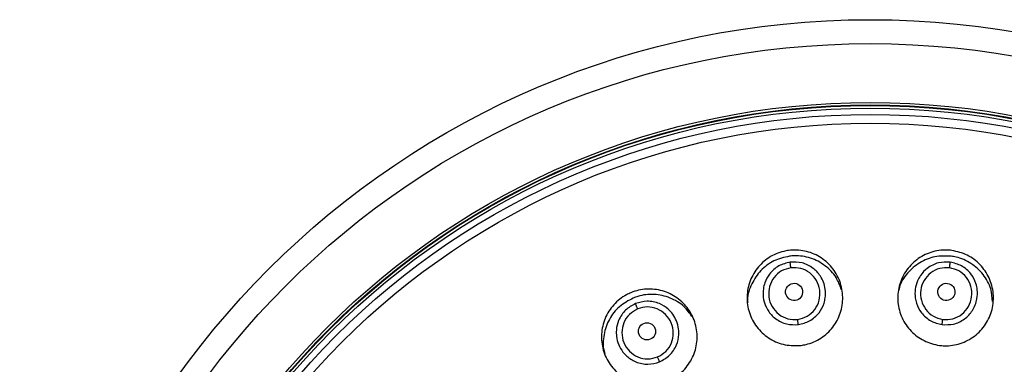
# Model space of a CAD drawing. Units: inches. Extents: x 8.9 to 21.7, y 4.4 to 20.9.
# Drawn here: x 11.3 to 13.3, y 14.3 to 15 of the extents above; entities that cross this region are included whole.
import ezdxf

# ---------------------------------------------------------------- set-up
doc = ezdxf.new("R2010")
doc.units = ezdxf.units.IN
doc.header["$MEASUREMENT"] = 0

msp = doc.modelspace()

# ---------------------------------------------------------------- linework, layer by layer
for radius in [1.75, 1.7008, 1.5798, 1.5747, 1.5736, 1.5681, 1.5551, 1.5372]:
    msp.add_circle((13.034, 13.251), radius)
for centre, major_axis in [((12.8774, 14.4411), (0.0023, -0.0176)), ((13.1907, 14.4411), (-0.0023, -0.0176)), ((12.5747, 14.36), (0.0068, -0.0164))]:
    msp.add_ellipse(centre, major_axis=major_axis, ratio=0.987378)
for points, knots in [([(12.8918, 14.3312), (12.8807, 14.3309), (12.8585, 14.3301), (12.8272, 14.343), (12.8017, 14.3648), (12.7849, 14.394), (12.7787, 14.4271), (12.7838, 14.4605), (12.7997, 14.4903), (12.8245, 14.5131), (12.8485, 14.5233), (12.8735, 14.528), (12.8995, 14.527), (12.9308, 14.5147), (12.9562, 14.4928), (12.9731, 14.4636), (12.9793, 14.4305), (12.9742, 14.3971), (12.9583, 14.3673), (12.9334, 14.3446), (12.9095, 14.3341), (12.8952, 14.3318), (12.8918, 14.3312)], [0, 0, 0, 0, 0.053522, 0.107043, 0.160622, 0.214327, 0.268149, 0.322029, 0.375882, 0.429635, 0.483258, 0.5, 0.553522, 0.607043, 0.660622, 0.714327, 0.768149, 0.822029, 0.875882, 0.929635, 0.983258, 1, 1, 1, 1]), ([(13.2019, 14.5264), (13.2128, 14.5239), (13.2344, 14.5188), (13.2613, 14.4982), (13.2803, 14.4706), (13.289, 14.4381), (13.2864, 14.4045), (13.2728, 14.3736), (13.2498, 14.3489), (13.2199, 14.3333), (13.1941, 14.3296), (13.1687, 14.3316), (13.1439, 14.3393), (13.1168, 14.3592), (13.0979, 14.387), (13.0892, 14.4195), (13.0918, 14.4532), (13.1054, 14.484), (13.1284, 14.5087), (13.1583, 14.5242), (13.1841, 14.5282), (13.1985, 14.5267), (13.2019, 14.5264)], [0, 0, 0, 0, 0.053522, 0.107043, 0.160622, 0.214327, 0.268149, 0.322029, 0.375882, 0.429635, 0.483258, 0.5, 0.553522, 0.607043, 0.660622, 0.714327, 0.768149, 0.822029, 0.875882, 0.929635, 0.983258, 1, 1, 1, 1]), ([(12.8677, 14.5145), (12.8568, 14.512), (12.835, 14.5069), (12.8075, 14.4861), (12.7892, 14.4582), (12.7806, 14.4344), (12.7818, 14.4214), (12.782, 14.4196)], [0, 0, 0, 0, 0.239544, 0.479073, 0.719132, 0.960117, 1, 1, 1, 1]), ([(12.9744, 14.4464), (12.9714, 14.4547), (12.9645, 14.4736), (12.9419, 14.4965), (12.9119, 14.5124), (12.8857, 14.5163), (12.8711, 14.5149), (12.8677, 14.5145)], [0, 0, 0, 0, 0.191513, 0.4365249, 0.6807826, 0.9240677, 1, 1, 1, 1]), ([(13.2004, 14.5145), (13.1892, 14.5149), (13.1668, 14.5156), (13.1349, 14.5026), (13.1099, 14.4805), (13.0955, 14.4597), (13.0933, 14.4468), (13.093, 14.445)], [0, 0, 0, 0, 0.239544, 0.479073, 0.719132, 0.960117, 1, 1, 1, 1]), ([(13.2858, 14.4211), (13.285, 14.4299), (13.2833, 14.45), (13.2674, 14.4779), (13.2425, 14.501), (13.2182, 14.5116), (13.2038, 14.514), (13.2004, 14.5145)], [0, 0, 0, 0, 0.191513, 0.4365249, 0.6807826, 0.9240677, 1, 1, 1, 1]), ([(12.8693, 14.5023), (12.8613, 14.5003), (12.8491, 14.4974), (12.8354, 14.4874), (12.8249, 14.4763), (12.8174, 14.4625), (12.8133, 14.446), (12.8132, 14.4296), (12.8174, 14.4145), (12.8253, 14.3994), (12.836, 14.3877), (12.8498, 14.3793), (12.8656, 14.3733), (12.8781, 14.3736), (12.8862, 14.3738)], [0, 0, 0, 0, 0.1206227, 0.1836105, 0.2483484, 0.3476041, 0.4119713, 0.5000444, 0.5872052, 0.6421484, 0.7516844, 0.8172408, 0.8803701, 1, 1, 1, 1]), ([(12.8708, 14.4906), (12.8642, 14.489), (12.8508, 14.4856), (12.835, 14.4713), (12.8256, 14.4523), (12.8241, 14.4309), (12.8308, 14.4104), (12.8448, 14.3943), (12.8639, 14.3843), (12.8779, 14.3845), (12.8848, 14.3846)], [0, 0, 0, 0, 0.122248, 0.246241, 0.371482, 0.497902, 0.624661, 0.750853, 0.876244, 1, 1, 1, 1]), ([(12.8862, 14.3738), (12.8942, 14.3757), (12.9063, 14.3787), (12.92, 14.3886), (12.9311, 14.4003), (12.9384, 14.4143), (12.9422, 14.4309), (12.9422, 14.4458), (12.9384, 14.461), (12.9306, 14.4762), (12.9194, 14.4884), (12.9059, 14.4967), (12.8901, 14.5028), (12.8775, 14.5025), (12.8693, 14.5023)], [0, 0, 0, 0, 0.12017, 0.18333, 0.248292, 0.357801, 0.41276, 0.49995, 0.5765, 0.643912, 0.751643, 0.816381, 0.87937, 1, 1, 1, 1]), ([(12.8708, 14.4906), (12.8706, 14.492), (12.8703, 14.4949), (12.8698, 14.4987), (12.8694, 14.5015), (12.8693, 14.502), (12.8693, 14.5023)], [0, 0, 0, 0, 0.241163, 0.500004, 0.758843, 1, 1, 1, 1]), ([(12.8848, 14.3846), (12.8915, 14.3863), (12.905, 14.3897), (12.9209, 14.4043), (12.9302, 14.4235), (12.9315, 14.445), (12.9245, 14.4653), (12.9104, 14.4812), (12.8915, 14.491), (12.8777, 14.4907), (12.8708, 14.4906)], [0, 0, 0, 0, 0.123759, 0.249158, 0.375366, 0.502139, 0.628555, 0.75379, 0.877783, 1, 1, 1, 1]), ([(13.1988, 14.5023), (13.1905, 14.5025), (13.178, 14.5028), (13.1622, 14.4967), (13.1491, 14.4887), (13.1384, 14.4773), (13.1301, 14.4624), (13.1258, 14.4466), (13.1259, 14.4309), (13.1297, 14.4143), (13.137, 14.4003), (13.148, 14.3886), (13.1617, 14.3787), (13.1739, 14.3757), (13.1818, 14.3738)], [0, 0, 0, 0, 0.120624, 0.183613, 0.248352, 0.347609, 0.411977, 0.500051, 0.587213, 0.642157, 0.751695, 0.816674, 0.879841, 1, 1, 1, 1]), ([(13.1972, 14.4906), (13.1904, 14.4907), (13.1766, 14.491), (13.1576, 14.4812), (13.1436, 14.4653), (13.1366, 14.445), (13.1378, 14.4235), (13.1472, 14.4043), (13.163, 14.3897), (13.1766, 14.3863), (13.1833, 14.3846)], [0, 0, 0, 0, 0.122248, 0.246241, 0.371482, 0.497902, 0.624661, 0.750854, 0.876244, 1, 1, 1, 1]), ([(13.1818, 14.3738), (13.1898, 14.3736), (13.2061, 14.3732), (13.2285, 14.3842), (13.2459, 14.4025), (13.2544, 14.4242), (13.255, 14.4436), (13.2512, 14.4615), (13.2415, 14.4797), (13.2229, 14.4963), (13.2068, 14.5003), (13.1988, 14.5023)], [0, 0, 0, 0, 0.1163762, 0.2397054, 0.3585087, 0.485122, 0.5770071, 0.6432409, 0.7549528, 0.879036, 1, 1, 1, 1]), ([(13.1833, 14.3846), (13.1902, 14.3845), (13.2042, 14.3843), (13.2233, 14.3943), (13.2373, 14.4104), (13.244, 14.4309), (13.2425, 14.4523), (13.233, 14.4713), (13.2172, 14.4856), (13.2039, 14.489), (13.1972, 14.4906)], [0, 0, 0, 0, 0.123758, 0.249158, 0.375366, 0.502139, 0.628555, 0.75379, 0.877783, 1, 1, 1, 1]), ([(13.1972, 14.4906), (13.1974, 14.492), (13.1978, 14.4949), (13.1983, 14.4987), (13.1987, 14.5015), (13.1987, 14.502), (13.1988, 14.5023)], [0, 0, 0, 0, 0.241163, 0.500004, 0.758843, 1, 1, 1, 1]), ([(12.6171, 14.2576), (12.6065, 14.2544), (12.5852, 14.2479), (12.5516, 14.2523), (12.5214, 14.2667), (12.4975, 14.2906), (12.483, 14.321), (12.4793, 14.3545), (12.4869, 14.3874), (12.505, 14.4158), (12.5255, 14.4319), (12.5485, 14.4429), (12.5738, 14.4487), (12.6072, 14.4449), (12.6375, 14.4303), (12.6613, 14.4065), (12.6759, 14.3761), (12.6796, 14.3426), (12.6719, 14.3097), (12.6538, 14.2813), (12.6334, 14.265), (12.6202, 14.259), (12.6171, 14.2576)], [0, 0, 0, 0, 0.053522, 0.107043, 0.160622, 0.214327, 0.268149, 0.322029, 0.375882, 0.429635, 0.483258, 0.5, 0.553522, 0.607043, 0.660622, 0.714327, 0.768149, 0.822029, 0.875882, 0.929635, 0.983258, 1, 1, 1, 1]), ([(12.5463, 14.4284), (12.5365, 14.4232), (12.5167, 14.4126), (12.4956, 14.3854), (12.4851, 14.3537), (12.4829, 14.3285), (12.4875, 14.3163), (12.4881, 14.3145)], [0, 0, 0, 0, 0.239544, 0.479073, 0.719132, 0.960117, 1, 1, 1, 1]), ([(12.667, 14.3903), (12.662, 14.3975), (12.6504, 14.414), (12.6227, 14.4302), (12.5896, 14.4378), (12.5633, 14.4348), (12.5496, 14.4297), (12.5463, 14.4284)], [0, 0, 0, 0, 0.191513, 0.436525, 0.680783, 0.924068, 1, 1, 1, 1]), ([(12.5511, 14.417), (12.5438, 14.4131), (12.5328, 14.4071), (12.5222, 14.3939), (12.5149, 14.3804), (12.5112, 14.3651), (12.5116, 14.3481), (12.5157, 14.3323), (12.5236, 14.3188), (12.5352, 14.3063), (12.5486, 14.2978), (12.5639, 14.2932), (12.5808, 14.2914), (12.5927, 14.2949), (12.6007, 14.2973)], [0, 0, 0, 0, 0.120624, 0.183613, 0.248352, 0.347609, 0.411977, 0.500052, 0.587214, 0.642158, 0.751695, 0.817113, 0.879041, 1, 1, 1, 1]), ([(12.5556, 14.4061), (12.5496, 14.4028), (12.5375, 14.3961), (12.526, 14.3782), (12.5217, 14.3574), (12.5258, 14.3363), (12.5377, 14.3183), (12.5553, 14.3063), (12.5764, 14.3016), (12.5898, 14.3054), (12.5965, 14.3073)], [0, 0, 0, 0, 0.122248, 0.246241, 0.371482, 0.497902, 0.624661, 0.750854, 0.876244, 1, 1, 1, 1]), ([(12.6007, 14.2973), (12.6078, 14.3012), (12.6188, 14.3072), (12.6295, 14.3204), (12.6371, 14.3345), (12.6406, 14.3499), (12.6399, 14.3669), (12.6361, 14.3813), (12.6284, 14.395), (12.617, 14.4077), (12.6031, 14.4165), (12.5878, 14.4211), (12.571, 14.4229), (12.559, 14.4193), (12.5511, 14.417)], [0, 0, 0, 0, 0.12017, 0.18333, 0.248292, 0.357802, 0.41276, 0.49995, 0.5765, 0.643912, 0.751644, 0.816381, 0.87937, 1, 1, 1, 1]), ([(12.5556, 14.4061), (12.555, 14.4075), (12.5539, 14.4102), (12.5524, 14.4137), (12.5514, 14.4163), (12.5512, 14.4168), (12.5511, 14.417)], [0, 0, 0, 0, 0.241163, 0.500004, 0.758843, 1, 1, 1, 1]), ([(12.5965, 14.3073), (12.6025, 14.3107), (12.6147, 14.3175), (12.6263, 14.3357), (12.6303, 14.3567), (12.6259, 14.3778), (12.6139, 14.3956), (12.5962, 14.4073), (12.5754, 14.4118), (12.5621, 14.408), (12.5556, 14.4061)], [0, 0, 0, 0, 0.123759, 0.249158, 0.375366, 0.502139, 0.628555, 0.75379, 0.877783, 1, 1, 1, 1]), ([(12.8862, 14.3738), (12.8861, 14.3743), (12.886, 14.3754), (12.8856, 14.3781), (12.8852, 14.3813), (12.8849, 14.3835), (12.8848, 14.3846)], [0, 0, 0, 0, 0.2535676, 0.512142, 0.764247, 1, 1, 1, 1]), ([(13.1818, 14.3738), (13.1819, 14.3743), (13.1821, 14.3754), (13.1824, 14.3781), (13.1828, 14.3813), (13.1831, 14.3835), (13.1833, 14.3846)], [0, 0, 0, 0, 0.253568, 0.512142, 0.764247, 1, 1, 1, 1]), ([(12.6007, 14.2973), (12.6004, 14.2978), (12.6, 14.2988), (12.599, 14.3013), (12.5978, 14.3042), (12.5969, 14.3063), (12.5965, 14.3073)], [0, 0, 0, 0, 0.253568, 0.512142, 0.764247, 1, 1, 1, 1])]:
    msp.add_open_spline(points, degree=3, knots=knots)

doc.saveas('drawing.dxf')
